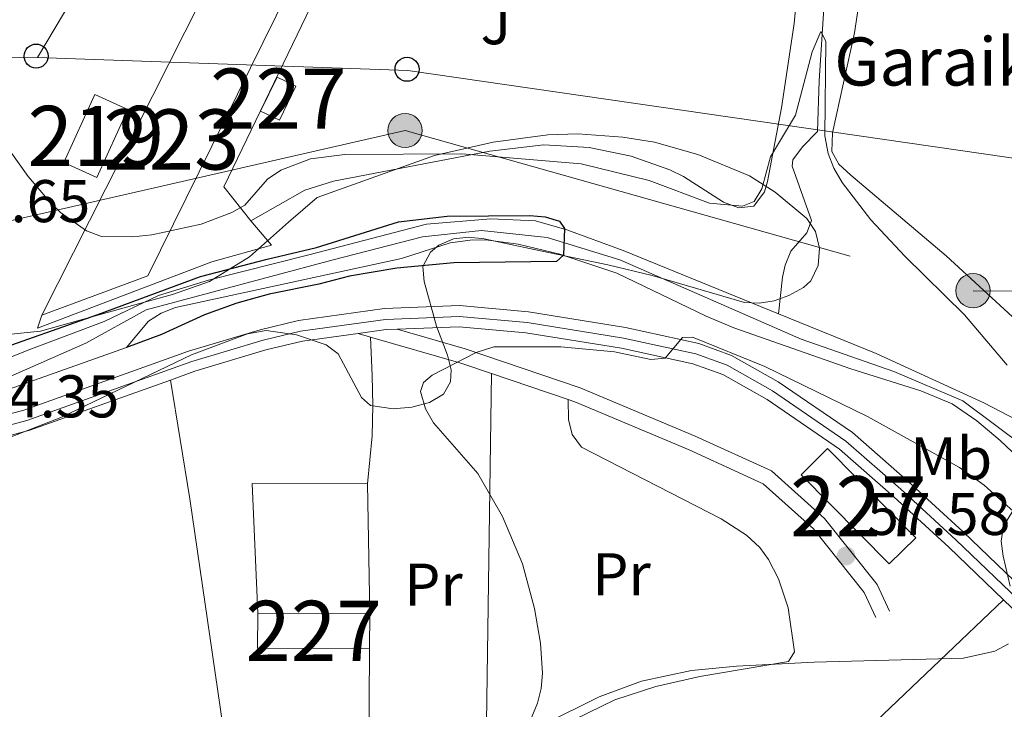
# Model space of a CAD drawing. Extents: x 606577 to 613415, y 789627 to 794364.
# Drawn here: x 607892 to 608056, y 793122 to 793237 of the extents above; entities that cross this region are included whole.
import ezdxf
from ezdxf.enums import TextEntityAlignment as Align

# ---------------------------------------------------------------- set-up
doc = ezdxf.new("R2010")
doc.units = 0
doc.header["$MEASUREMENT"] = 0
for name, pattern in [('DGN Style 3', [119.730758, 85.52197, -34.208788]), ('DGN Style 4', [136.92067397, 68.417576, -34.208788, 0.08552197, -34.208788]), ('DGN Style 7', [171.04394, 76.969773, -34.208788, 25.656591, -34.208788])]:
    doc.linetypes.add(name, pattern=pattern)
for name, color, linetype in [('Nivel 11', 7, 'Continuous'), ('Nivel 15', 7, 'Continuous'), ('Nivel 16', 7, 'Continuous'), ('Nivel 21', 7, 'Continuous'), ('Nivel 23', 7, 'Continuous'), ('Nivel 26', 7, 'Continuous'), ('Nivel 32', 7, 'Continuous'), ('Nivel 33', 7, 'Continuous'), ('Nivel 35', 7, 'Continuous'), ('Nivel 36', 7, 'Continuous'), ('Nivel 37', 7, 'Continuous'), ('Nivel 4', 7, 'Continuous'), ('Nivel 41', 7, 'Continuous'), ('Nivel 44', 7, 'Continuous'), ('Nivel 48', 7, 'Continuous'), ('Nivel 5', 7, 'Continuous'), ('Nivel 51', 7, 'Continuous'), ('Nivel 52', 7, 'Continuous'), ('Nivel 54', 7, 'Continuous'), ('Nivel 57', 7, 'Continuous'), ('Nivel 7', 7, 'Continuous')]:
    doc.layers.add(name, color=color, linetype=linetype)
doc.styles.add('Style-arial', font='arial.shx', dxfattribs={"bigfont": 'arialbig.shx'})
doc.styles.add('Style-arialn', font='arialn.shx', dxfattribs={"bigfont": 'arialnbig.shx'})

# ---------------------------------------------------------------- blocks, each defined once
blk = doc.blocks.new('5PELE')
at = {"layer": 'Nivel 32', "linetype": 'Continuous', "lineweight": 0}
h = blk.add_hatch(color=9, dxfattribs=at)
edge = h.paths.add_edge_path()
edge.add_arc((-0.0001999898813664913, 1.001171767711639e-08), 2.85, 0, 360)
at = {"layer": 'Nivel 32', "color": 8, "linetype": 'Continuous', "lineweight": 0}
blk.add_circle((-0.0001999898813664913, 1.001171767711639e-08, 9.206857902910315e-05), 2.85, dxfattribs=at)
blk = doc.blocks.new('5PTT')
at = {"layer": 'Nivel 33', "color": 7, "linetype": 'Continuous', "lineweight": 30}
blk.add_circle((0.0002382681705057621, 0.0004306398332118988, -2.66718848962455e-05), 1.995000006667076, dxfattribs=at)
blk = doc.blocks.new('5PATER')
at = {"layer": 'Nivel 7', "linetype": 'Continuous', "lineweight": 0}
h = blk.add_hatch(color=53, dxfattribs=at)
edge = h.paths.add_edge_path()
edge.add_ellipse((1.001171767711639e-08, 1.001171767711639e-08), major_axis=(-1.095731441799903, -1.110710699311855), ratio=0.9994222409660317, start_angle=0, end_angle=360)

msp = doc.modelspace()

# ---------------------------------------------------------------- linework, layer by layer
at = {"layer": 'Nivel 11', "color": 142, "linetype": 'DGN Style 3', "lineweight": 13}
msp.add_polyline3d([(608027.288, 793266.811, 58.791), (608025.4909999999, 793254.2420000001, 56.864), (608025.716, 793241.815, 55.334), (608024.7, 793226.6329999999, 54.521), (608024.4469999999, 793218.2039999999, 53.745), (608021.923, 793215.6400000001, 53.356), (608020.3330000001, 793213.49, 53.091), (608020.1980000001, 793212.4469999999, 52.968), (608023.449, 793203.408, 51.415), (608022.648, 793201.314, 51.213), (608019.99, 793198.2930000001, 51.027), (608019.0700000001, 793195.9709999999, 50.801), (608018.592, 793193.9890000001, 50.639), (608017.9569999999, 793187.862, 50.251)], dxfattribs=at)
at = {"layer": 'Nivel 11', "color": 142, "linetype": 'Continuous', "lineweight": 13}
for points in [[(608017.9569999999, 793187.862, 50.467), (607992.105, 793198.3840000001, 50.42), (607982.74, 793201.851, 50.181), (607977.5390000001, 793203.3459999999, 50.018), (607970.057, 793203.645, 49.723), (607959.399, 793202.7890000001, 49.72), (607939.828, 793197.665, 49.72), (607923.0860000001, 793193.4750000001, 48.878), (607914.7890000001, 793190.8940000001, 49.015), (607905.7590000001, 793186.595, 49.306), (607893.2309999999, 793181.8829999999, 49.712), (607880.679, 793176.854, 49.72)], [(608063.8260000001, 793158.3060000001, 50.108), (608054.8559999999, 793166.8230000001, 50.108), (608050.9539999999, 793170.0560000001, 50.108), (608046.824, 793172.882, 50.108), (608041.6200000001, 793175.0449999999, 50.078), (608029.9580000001, 793178.7150000001, 49.72), (608010.506, 793185.56, 49.72), (608005.9029999999, 793187.48, 49.72), (607991.037, 793194.632, 49.72), (607981.54, 793197.811, 49.543), (607974.621, 793199.435, 49.332), (607969.6159999999, 793200.125, 49.128), (607967.092, 793200.1570000001, 49.022), (607963.3300000001, 793199.665, 48.944), (607955.2409999999, 793197.058, 48.944), (607917.6410000001, 793188.9299999999, 49.094), (607915.2380000001, 793188.0009999999, 49.216), (607913.135, 793186.675, 49.308), (607909.469, 793182.2820000001, 49.332)], [(608119.557, 793123.869, 51.661), (608111.4480000001, 793129.824, 51.661), (608108.0519999999, 793131.949, 51.624), (608103.507, 793134.077, 51.489), (608091.662, 793138.7350000001, 50.885), (608085.081, 793146.6340000001, 51.273), (608083.3, 793148.361, 51.345), (608076.6059999999, 793152.77, 51.273), (608069.409, 793158.1200000001, 50.497), (608067.774, 793159.9569999999, 50.348), (608065.274, 793164.4110000001, 50.133), (608063.783, 793166.027, 50.109), (608057.547, 793170.22, 50.335), (608052.1200000001, 793173.0930000001, 50.497), (608034.179, 793181.2609999999, 50.497), (608017.9569999999, 793187.862, 50.467)]]:
    msp.add_polyline3d(points, dxfattribs=at)
at = {"layer": 'Nivel 15', "color": 7, "linetype": 'Continuous', "lineweight": 0, "extrusion": (-0.01341070724226606, -0.02774019811641333, 0.9995252044544573), "elevation": -30099.49023078057, "flags": 128}
msp.add_lwpolyline([(202081.3351893483, 978289.8337908799), (202081.3353407382, 978283.5374972895), (202084.8230224898, 978283.5374972895), (202084.8228710998, 978289.8337908802), (202081.3351893483, 978289.8337908799)], dxfattribs=at)
at = {"layer": 'Nivel 15', "color": 1, "linetype": 'Continuous', "lineweight": 13, "extrusion": (-0.006481854672615601, -0.01421272188752566, 0.999877984604397), "elevation": -15156.25171563197, "flags": 128}
msp.add_lwpolyline([(607886.645608529, 793077.7388870115), (607891.7997578627, 793089.0380282907), (607897.2616430968, 793086.5467766598), (607892.1074937631, 793075.2476353806), (607886.645608529, 793077.7388870115)], dxfattribs=at)
at = {"layer": 'Nivel 15', "color": 7, "linetype": 'Continuous', "lineweight": 0, "extrusion": (0.1524945974768758, 0.1508598455217232, 0.9767224297360677), "elevation": 212435.7194360439, "flags": 128}
msp.add_lwpolyline([(136229.7561811524, -967006.6055061833), (136250.619669667, -967006.6055061833), (136250.6197816808, -967012.9409608622), (136229.7562931662, -967012.9409608624), (136229.7561811524, -967006.6055061833)], dxfattribs=at)
at = {"layer": 'Nivel 15', "color": 7, "linetype": 'Continuous', "lineweight": 0, "extrusion": (0.02089527186702057, 0.03323094869328522, 0.9992292488025696), "elevation": 39116.25715767807, "flags": 128}
msp.add_lwpolyline([(-92474.6895437882, -994273.6855157288), (-92458.88825329859, -994263.8012747937), (-92455.80081386038, -994268.743395261)], dxfattribs=at)
at = {"layer": 'Nivel 15', "color": 7, "linetype": 'Continuous', "lineweight": 0, "extrusion": (0.02081749082119586, -5.585888918427569e-05, 0.9997832909964508), "elevation": 12667.96797445508, "flags": 128}
msp.add_lwpolyline([(794766.4729368268, -605668.4463086256), (794766.4729368268, -605687.0844147524)], dxfattribs=at)
at = {"layer": 'Nivel 15', "color": 7, "linetype": 'Continuous', "lineweight": 0, "extrusion": (8.574455825896294e-05, 0.03329175382001334, 0.9994456722481011), "elevation": 26513.34563309629, "flags": 128}
msp.add_lwpolyline([(-605905.1491327875, -794258.8122908066), (-605905.1491327875, -794252.9850412838)], dxfattribs=at)
at = {"layer": 'Nivel 15', "color": 1, "linetype": 'Continuous', "lineweight": 13}
msp.add_polyline3d([(607895.3800000001, 793187.675, 59.009), (607924.439, 793245.1599999999, 61.145), (607932.229, 793241.726, 63.086), (607932.9920000001, 793243.479, 63.086), (607936.4990000001, 793241.76, 62.309), (607912.993, 793194.216, 59.204), (607895.3800000001, 793187.675, 59.009)], dxfattribs=at)
at = {"layer": 'Nivel 16', "color": 1, "linetype": 'Continuous', "lineweight": 13, "extrusion": (-0.02011694025658689, 0.02612559829354079, 0.9994562330730233), "elevation": 8547.944007065791, "flags": 128}
msp.add_lwpolyline([(-965571.6992087518, -257384.3761560884), (-965584.0915431138, -257402.0268034722), (-965599.2896070573, -257390.2597052163)], dxfattribs=at)
at = {"layer": 'Nivel 16', "color": 1, "linetype": 'Continuous', "lineweight": 13, "extrusion": (-7.77701994679913e-07, 4.64079123805947e-05, 0.9999999989228505), "elevation": 92.62707682887954, "flags": 128}
msp.add_lwpolyline([(607949.5640435936, 793159.5805554825), (607949.9250435946, 793138.0385554591)], dxfattribs=at)
at = {"layer": 'Nivel 16', "color": 1, "linetype": 'Continuous', "lineweight": 13}
for points in [[(607930.1359999999, 793203.3119999999, 55.424), (607925.665, 793208.9780000001, 56.097), (607942.4099999999, 793243.771, 58.814), (607944.9169999999, 793248.4820000001, 60.173), (607946.493, 793250.402, 60.755), (607956.7779999999, 793256.9210000001, 62.89), (607963.128, 793258.243, 63.279), (607993.605, 793264.9979999999, 63.667), (607995.006, 793268.9839999999, 64.248), (608013.185, 793272.4639999999, 64.248), (608017.642, 793271.862, 64.443), (608022.2690000001, 793269.9110000001, 63.861)], [(607895.3800000001, 793187.675, 54.738), (607894.655, 793185.466, 55.038), (607923.6680000001, 793196.504, 54.844), (607933.585, 793199.284, 54.65), (607930.1359999999, 793203.3119999999, 54.844)], [(607909.469, 793182.2820000001, 50), (607880.371, 793171.959, 53.885), (607876.79, 793171.169, 53.598), (607874.9550000001, 793171.087, 53.549)]]:
    msp.add_polyline3d(points, dxfattribs=at)
at = {"layer": 'Nivel 21', "color": 7, "linetype": 'Continuous', "lineweight": 13, "extrusion": (0.002843318883471373, -0.008627553959192014, 0.9999587395739928), "elevation": -5060.683808267077, "flags": 128}
msp.add_lwpolyline([(607914.1509470134, 793162.7156331132), (607918.2359361865, 793164.1756617322), (607930.025888525, 793167.7158192103), (607936.1418638008, 793169.1869144992), (607945.3918832759, 793170.4619214148)], dxfattribs=at)
at = {"layer": 'Nivel 21', "color": 7, "linetype": 'Continuous', "lineweight": 13, "extrusion": (0.04459602220520532, -0.308514701858263, 0.950173601791157), "elevation": -217545.7668522492, "flags": 128}
msp.add_lwpolyline([(715170.3259098579, 663285.6367836408), (715175.0592385887, 663285.6047036955), (715176.8768990403, 663285.405808036)], dxfattribs=at)
at = {"layer": 'Nivel 21', "color": 7, "linetype": 'Continuous', "lineweight": 0, "extrusion": (-0.0625500840450744, 0.01807805897256485, 0.9978780841213712), "elevation": -23634.11116058918, "flags": 128}
msp.add_lwpolyline([(-930796.5133853802, 363045.2742556194), (-930796.5133853802, 363047.439817209)], dxfattribs=at)
at = {"layer": 'Nivel 21', "color": 7, "linetype": 'Continuous', "lineweight": 0, "extrusion": (-0.1958398846908861, -0.4754412885172922, 0.8576726186239582), "elevation": -496126.8934097682, "flags": 128}
msp.add_lwpolyline([(260032.1017277705, 827638.5538416952), (260047.6183188724, 827640.5433548463), (260052.9976173118, 827640.947869739)], dxfattribs=at)
at = {"layer": 'Nivel 21', "color": 7, "linetype": 'Continuous', "lineweight": 0, "extrusion": (-0.03659829523094729, 0.01237971891227445, 0.999253374948437), "elevation": -12376.05754593655, "flags": 128}
msp.add_lwpolyline([(-946165.39750783, 321522.7336960286), (-946165.39750783, 321536.2446279356)], dxfattribs=at)
at = {"layer": 'Nivel 21', "color": 7, "linetype": 'Continuous', "lineweight": 13}
for points in [[(607840.287, 793160.811, 53.028), (607849.3530000001, 793162.4709999999, 53.216), (607865.5619999999, 793165.9639999999, 54.095), (607880.287, 793168.645, 54.355), (607892.368, 793171.8489999999, 54.008), (607919.757, 793181.6370000001, 53.991), (607931.726, 793185.2309999999, 53.991), (607938.105, 793186.7650000001, 53.991), (607952.3829999999, 793188.7339999999, 53.961), (607964.8910000001, 793189.2339999999, 53.553), (607976.345, 793188.189, 53.901), (607992.4880000001, 793185.602, 54.591), (608004.682, 793182.919, 55.122), (608010.1359999999, 793180.943, 55.187), (608017.9180000001, 793176.5860000001, 55.156), (608030.2649999999, 793168.1130000001, 56.353), (608039.493, 793160.0530000001, 57.201), (608048.672, 793151.595, 57.832), (608066.986, 793134.047, 57.873), (608082.5020000001, 793117.7479999999, 57.873), (608087.4979999999, 793113.416, 57.873), (608091.567, 793110.521, 57.873), (608101.0830000001, 793105.138, 57.873)], [(607954.5179999999, 793185.3230000001, 53.899), (607964.801, 793185.7339999999, 53.553), (607975.909, 793184.7209999999, 53.901), (607991.835, 793182.1680000001, 54.591), (608003.7069999999, 793179.5560000001, 55.122), (608008.6780000001, 793177.7550000001, 55.187), (608016.0719999999, 793173.615, 55.156), (608028.1200000001, 793165.348, 56.353), (608037.1599999999, 793157.452, 57.201), (608046.2790000001, 793149.0490000001, 57.832), (608055.388, 793140.321, 57.852)], [(607876.341, 793164.375, 54.272), (607881.048, 793165.233, 54.355), (607893.405, 793168.51, 54.008), (607916.7620000001, 793176.8570000001, 53.993)], [(608055.388, 793140.321, 57.852), (608064.5109999999, 793131.5800000001, 57.873), (608080.087, 793115.2180000001, 57.873), (608085.3360000001, 793110.6670000001, 57.873), (608089.689, 793107.5689999999, 57.873), (608115.693, 793092.862, 57.873), (608123.814, 793087.355, 58.107), (608144.371, 793073.0430000001, 59.342), (608160.0149999999, 793063.267, 59.426), (608168.949, 793058.388, 59.426), (608178.1130000001, 793053.95, 59.426), (608186.4639999999, 793050.4199999999, 59.426), (608196.1159999999, 793046.9269999999, 59.426), (608213.1599999999, 793042.0719999999, 59.426), (608232.767, 793037.892, 59.494), (608259.8740000001, 793032.811, 59.997), (608285.443, 793028.8090000001, 60.671), (608321.862, 793024.0700000001, 61.755), (608334.4480000001, 793022.8090000001, 62.165), (608352.1470000001, 793021.962, 62.793), (608370.088, 793022.2080000001, 63.363), (608377.95, 793023.4180000001, 63.347), (608379.1440000001, 793023.754, 63.334)]]:
    msp.add_polyline3d(points, dxfattribs=at)
at = {"layer": 'Nivel 21', "color": 7, "linetype": 'DGN Style 3', "lineweight": 0}
for points in [[(607954.5179999999, 793185.3230000001, 53.964), (607965.8230000001, 793182.058, 55.128), (607984.9639999999, 793175.5819999999, 55.904), (608004.1089999999, 793167.5519999999, 56.293), (608016.767, 793161.7390000001, 57.069), (608025.585, 793153.845, 57.069), (608034.368, 793142.8430000001, 57.069), (608036.405, 793138.452, 57.069)], [(608055.388, 793140.321, 56.616), (608034.1810000001, 793120.146, 59.861), (608008.3870000001, 793105.0150000001, 75.232), (607992.7, 793093.702, 80.391), (607970.4569999999, 793071.3330000001, 85.557)]]:
    msp.add_polyline3d(points, dxfattribs=at)
at = {"layer": 'Nivel 21', "color": 7, "linetype": 'Continuous', "lineweight": 0}
msp.add_polyline3d([(607982.9709999999, 793173.6170000001, 55.858), (607984.0789999999, 793173.243, 55.904), (608003.104, 793165.263, 56.293), (608015.3800000001, 793159.6240000001, 57.069), (608023.7620000001, 793152.122, 57.069), (608032.227, 793141.5179999999, 57.069), (608034.138, 793137.399, 57.069)], dxfattribs=at)
at = {"layer": 'Nivel 23', "color": 70, "linetype": 'DGN Style 4', "lineweight": 0}
msp.add_polyline3d([(608118.3200000001, 793122.655, 52.323), (608113.1939999999, 793126.9639999999, 52.225), (608106.702, 793131.1370000001, 52.006), (608097.73, 793134.6699999999, 51.572), (608089.8899999999, 793136.473, 50.826), (608087.389, 793138.565, 50.917), (608086.237, 793143.0290000001, 51.177), (608081.236, 793147.0889999999, 51.304), (608073.5009999999, 793151.378, 51.222), (608059.605, 793165.183, 50.108), (608048.6089999999, 793173.4210000001, 50.326), (608037.1429999999, 793178.3019999999, 50.249), (608021.6969999999, 793183.648, 50.027), (607991.5320000001, 793196.831, 50.126), (607979.453, 793200.588, 49.776), (607968.513, 793201.746, 49.344), (607958.7069999999, 793200.676, 49.386), (607943.8300000001, 793196.834, 49.396), (607912.713, 793188.5190000001, 49.179), (607902.6939999999, 793182.9750000001, 49.757), (607889.6939999999, 793177.2849999999, 51.715)], dxfattribs=at)
at = {"layer": 'Nivel 23', "color": 7, "linetype": 'DGN Style 4', "lineweight": 0}
msp.add_polyline3d([(607880.6769999999, 793166.8970000001, 54.355), (607892.899, 793170.139, 54.008), (607920.315, 793179.936, 53.991), (607932.192, 793183.503, 53.991), (607938.4369999999, 793185.004, 53.991), (607952.541, 793186.949, 53.961), (607964.845, 793187.4410000001, 53.553), (607976.121, 793186.412, 53.901), (607992.1529999999, 793183.8430000001, 54.591), (608004.182, 793181.1969999999, 55.122), (608009.389, 793179.31, 55.187), (608016.9720000001, 793175.064, 55.156), (608029.166, 793166.696, 56.353), (608038.298, 793158.7209999999, 57.201), (608047.446, 793150.291, 57.832), (608065.7180000001, 793132.783, 57.873)], dxfattribs=at)
at = {"layer": 'Nivel 32', "color": 6, "linetype": 'DGN Style 7', "lineweight": 0}
msp.add_polyline3d([(607832.7550000001, 793225.925, 52.433), (607888.1059999999, 793202.8829999999, 54.432), (607955.804, 793218.354, 55.522), (608050.314, 793191.7139999999, 56.11), (608124.9280000001, 793191.2309999999, 60.751), (608131.0989999999, 793240.541, 65.327)], dxfattribs=at)
at = {"layer": 'Nivel 33', "color": 7, "linetype": 'Continuous', "lineweight": 0, "extrusion": (-0.1113876530022775, -0.1870926488427453, 0.9760067271836037), "elevation": -216064.5987681407, "flags": 128}
msp.add_lwpolyline([(116544.9492646467, 968753.8072409946), (116544.9492646467, 968873.0731358053)], dxfattribs=at)
at = {"layer": 'Nivel 33', "color": 7, "linetype": 'Continuous', "lineweight": 0}
for points in [[(607894.6740000001, 793230.507, 56.31), (607770.0630000001, 793229.406, 50.056), (607689.983, 793229.3999999999, 51.515), (607619.817, 793190.226, 49.859), (607594.4720000001, 793179.0020000001, 49.959)], [(608684.05, 793198.179, 74.84), (608356.7209999999, 793175.3160000001, 70.791), (608235.034, 793202.585, 70.151), (608149.2679999999, 793207.2050000001, 63.746), (608064.317, 793212.7069999999, 58.28), (607956.2679999999, 793228.3090000001, 56.852), (607894.6740000001, 793230.507, 56.31)]]:
    msp.add_polyline3d(points, dxfattribs=at)
at = {"layer": 'Nivel 35', "color": 92, "linetype": 'DGN Style 3', "lineweight": 0}
for points in [[(607887.6710000001, 793184.196, 56.676), (607895.1710000001, 793185.0079999999, 56.676), (607910.848, 793189.371, 56.074), (607917.104, 793191.064, 55.742), (607923.254, 793193.27, 55.7), (607929.9040000001, 793197.3289999999, 55.899), (607936.4369999999, 793203.1359999999, 56.978), (607941.212, 793207.2239999999, 57.842), (607960.71, 793214.1880000001, 57.842), (607970.4839999999, 793216.4029999999, 57.842), (607979.548, 793217.618, 57.8), (607984.5430000001, 793217.7749999999, 57.545), (607992.057, 793217.2509999999, 57.118), (607997.3400000001, 793216.412, 57.066), (608004.506, 793214.371, 57.066), (608013.132, 793210.7990000001, 57.066), (608017.4099999999, 793208.1240000001, 57.066), (608022.652, 793203.72, 57.066), (608024.085, 793201.5549999999, 57.066), (608024.7450000001, 793198.781, 57.066), (608024.523, 793195.8900000001, 57.066), (608023.315, 793193.372, 57.066), (608022.105, 793192.267, 57.066), (608019.6810000001, 793190.9180000001, 57.066), (608017.2220000001, 793190.0360000001, 57.066), (608014.756, 793189.6410000001, 57.066), (608012.3119999999, 793189.7550000001, 57.066), (607996.933, 793194.2579999999, 57.066), (607989.5549999999, 793196.0430000001, 56.953), (607977.3090000001, 793198.5819999999, 56.343), (607968.98, 793200.3219999999, 56.29), (607966.4140000001, 793200.6140000001, 56.29), (607963.8899999999, 793200.3659999999, 56.29), (607961.459, 793199.307, 56.29), (607960.0460000001, 793198.1470000001, 56.29), (607958.781, 793195.7690000001, 56.29), (607958.976, 793193.2409999999, 56.29), (607961.05, 793185.842, 56.375), (607962.9010000001, 793180.983, 56.812), (607963.4580000001, 793178.5800000001, 57.002), (607963.3929999999, 793176.547, 57.066), (607962.196, 793174.517, 57.066), (607959.865, 793173.1359999999, 57.066), (607956.912, 793172.3459999999, 57.066), (607953.848, 793172.091, 57.066), (607950.067, 793172.628, 57.066), (607948.581, 793173.966, 57.066), (607944.682, 793181.219, 57.066), (607942.703, 793182.7350000001, 57.066), (607937.764, 793184.3870000001, 57.066), (607932.696, 793185.087, 57.066), (607929.621, 793184.5549999999, 57.066), (607920.29, 793181.031, 57.066), (607898.5630000001, 793170.639, 57.066), (607889.281, 793167.0220000001, 56.672)], [(608056.5179999999, 793142.604, 60.171), (608055.342, 793147.5760000001, 60.171), (608055.024, 793150.0700000001, 60.171), (608055.4040000001, 793152.554, 60.171), (608056.9539999999, 793155.094, 59.966)], [(607889.544, 793062.125, 60.948), (607903.81, 793067.96, 60.948), (607915.023, 793073.4369999999, 60.404), (607921.2309999999, 793076.9990000001, 60.171), (607923.1840000001, 793078.5320000001, 60.171), (607924.8640000001, 793080.371, 60.171), (607930.575, 793088.8360000001, 60.171), (607934.0390000001, 793092.385, 60.171), (607947.064, 793100.814, 60.171), (607963.942, 793110.994, 60.171), (607979.0819999999, 793119.676, 60.171), (607988.094, 793124.182, 60.171), (607995.1370000001, 793126.8060000001, 60.171), (608003.462, 793128.5549999999, 60.171), (608010.933, 793129.294, 60.171), (608023.8600000001, 793129.949, 60.171), (608048.7209999999, 793130.6270000001, 60.171), (608053.963, 793131.771, 60.171), (608056.1980000001, 793133.0009999999, 60.171)]]:
    msp.add_polyline3d(points, dxfattribs=at)
at = {"layer": 'Nivel 36', "color": 92, "linetype": 'Continuous', "lineweight": 0, "extrusion": (-0.0001784368694455861, -0.01255019499711944, 0.9999212272803383), "elevation": -10007.69050702365, "flags": 128}
msp.add_lwpolyline([(607970.1821944364, 793114.8077158041), (607969.302055794, 793052.9088408467)], dxfattribs=at)
at = {"layer": 'Nivel 36', "color": 92, "linetype": 'Continuous', "lineweight": 0, "extrusion": (-0.8838986698127168, -0.1364296176947629, 0.4473366751329144), "elevation": -645525.3199052043, "flags": 128}
msp.add_lwpolyline([(-691160.4039101938, 322934.4769188743), (-691140.4072977931, 322934.9398168002), (-691070.3634288486, 322933.6081466801)], dxfattribs=at)
at = {"layer": 'Nivel 36', "color": 92, "linetype": 'Continuous', "lineweight": 0, "extrusion": (0.9835475202118835, 0.1805812974060797, 0.004966941935594629), "elevation": 741106.1896231661, "flags": 128}
msp.add_lwpolyline([(670247.8691880666, -3625.951139279805), (670287.8545157821, -3627.116153650644), (670352.0248463196, -3626.728148864477)], dxfattribs=at)
at = {"layer": 'Nivel 36', "color": 92, "linetype": 'Continuous', "lineweight": 0, "extrusion": (-0.0001873791510829092, -0.02859321630176393, 0.9995911128409327), "elevation": -22737.40158528272, "flags": 128}
msp.add_lwpolyline([(602739.3557878283, 796774.8056060683), (602739.3557878286, 796747.6319118587)], dxfattribs=at)
at = {"layer": 'Nivel 36', "color": 92, "linetype": 'Continuous', "lineweight": 0}
for points in [[(607930.1359999999, 793203.3119999999, 54.844), (607939.1499999999, 793208.4510000001, 53.891), (607943.889, 793209.935, 53.873), (607969.892, 793214.902, 55.1), (607978.8999999999, 793215.9850000001, 55.3), (607986.429, 793215.514, 55.257), (607993.432, 793214.0959999999, 55.06), (607999.875, 793211.8019999999, 54.844), (608002.119, 793210.686, 54.877), (608008.821, 793206.4650000001, 55.232), (608011.3400000001, 793205.4979999999, 55.41), (608013.8589999999, 793205.747, 55.595), (608015.6329999999, 793208.158, 55.607), (608016.1089999999, 793209.8600000001, 55.62), (608018.4240000001, 793222.105, 56.595), (608020.557, 793236.1429999999, 58.218), (608021.9180000001, 793250.6780000001, 59.671), (608022.2690000001, 793269.9110000001, 61.831)], [(608097.5320000001, 793150.122, 56.873), (608092.72, 793155.4909999999, 57.261), (608089.2280000001, 793159.0519999999, 57.27), (608078.788, 793168.104, 56.484), (608063.1000000001, 793181.6570000001, 56.484), (608045.8659999999, 793197.514, 56.46), (608029.9680000001, 793210.9340000001, 55.651), (608028.003, 793212.77, 55.635), (608026.834, 793214.869, 55.679), (608026.943, 793217.993, 55.884), (608030.595, 793234.598, 58.588), (608031.949, 793243.4809999999, 59.843), (608032.466, 793250.8870000001, 60.873), (608032.55, 793266.6510000001, 63.085)], [(607950.0789999999, 793184.003, 54.105), (607950.3230000001, 793177.5989999999, 55.075), (607950.4680000001, 793172.6100000001, 55.383), (607950.3559999999, 793167.5930000001, 55.168), (607949.564, 793159.584, 54.738)], [(607982.9709999999, 793173.6170000001, 55.858), (607982.997, 793170.317, 55.858), (607983.6140000001, 793167.817, 55.915), (607985.196, 793165.6980000001, 56.016), (608008.409, 793153.801, 56.451), (608012.6100000001, 793151.074, 56.437), (608014.8500000001, 793149.02, 56.507), (608016.2860000001, 793147.0009999999, 56.61), (608017.9469999999, 793143.801, 56.634), (608019.568, 793138.977, 56.44), (608020.5959999999, 793131.659, 56.113), (608019.6059999999, 793130.033, 56.052), (608004.8729999999, 793127.5889999999, 56.052), (607997.5630000001, 793125.9280000001, 55.868), (607990.726, 793123.682, 55.554), (607981.7209999999, 793119.321, 55.119), (607969.3019999999, 793116.0490000001, 54.692)]]:
    msp.add_polyline3d(points, dxfattribs=at)
at = {"layer": 'Nivel 4', "color": 30, "linetype": 'Continuous', "lineweight": 30, "elevation": 50, "flags": 128}
msp.add_lwpolyline([(607886.408, 793181.328), (607904.6969999999, 793187.7590000001), (607921.764, 793194.064), (607932.851, 793196.9480000001), (607941.0549999999, 793198.9210000001), (607954.723, 793203.152), (607962.8019999999, 793204.131), (607976.557, 793204.2380000001), (607979.1429999999, 793204.0079999999), (607981.53, 793203.284), (607982.368, 793202.074), (607982.152, 793197.6540000001), (607981.0349999999, 793196.561), (607963.906, 793196.355), (607954.449, 793195.48), (607946.5800000001, 793194.138), (607941.453, 793192.787), (607933.1840000001, 793191.1440000001), (607927.817, 793189.6470000001), (607922.4550000001, 793187.6880000001), (607915.2690000001, 793184.422), (607909.469, 793182.2820000001)], dxfattribs=at)
at = {"layer": 'Nivel 5', "color": 30, "linetype": 'Continuous', "lineweight": 0, "elevation": 55, "flags": 128}
for points in [[(608056.007, 793179.3119999999), (608048.8800000001, 793187.7320000001), (608038.9850000001, 793197.4380000001), (608033.311, 793203.48), (608028.5530000001, 793209.6950000001), (608027.159, 793212.102), (608026.223, 793214.513), (608025.658, 793217.4680000001), (608025.828, 793233.2250000001), (608024.9820000001, 793234.8030000001), (608023.537, 793231.452), (608020.7550000001, 793220.889), (608016.635, 793213.979), (608015.1799999999, 793208.675), (608013.8729999999, 793206.5619999999), (608011.9510000001, 793205.774), (608006.487, 793206.273), (607996.4450000001, 793210.0279999999), (607985.095, 793212.8189999999), (607965.2820000001, 793214.4990000001), (607945.817, 793214.3900000001), (607940.0700000001, 793213.6370000001), (607935.1329999999, 793211.75), (607932.9410000001, 793210.2620000001), (607929.1669999999, 793205.966), (607927.007, 793204.7039999999), (607921.909, 793202.7590000001), (607913.6570000001, 793201.0109999999), (607910.4920000001, 793200.6950000001), (607905.2849999999, 793200.737), (607902.814, 793201.6780000001), (607898.5020000001, 793204.7339999999), (607896.629, 793206.5619999999), (607893.1270000001, 793210.696), (607885.01, 793222.034)], [(607976.9280000001, 793120.8430000001), (607977.869, 793123.1429999999), (607978.469, 793125.5689999999), (607978.6640000001, 793128.0989999999), (607978.375, 793133.1100000001), (607977.3300000001, 793138.854), (607975.379, 793146.3160000001), (607972.033, 793154.169), (607967.926, 793161.334), (607960.517, 793169.7720000001), (607959.1950000001, 793172.074), (607958.3770000001, 793174.9720000001), (607958.9070000001, 793176.435), (607960.315, 793177.6540000001), (607967.663, 793181.463), (607970.574, 793182.361), (607981.75, 793182.3840000001), (607990.686, 793181.531), (607996.6880000001, 793180.2520000001), (607999.1059999999, 793180.5020000001), (608001.96, 793183.923), (608003.6300000001, 793183.993), (608015.7010000001, 793179.125), (608032.746, 793170.8219999999), (608048.0519999999, 793162.327), (608052.1599999999, 793159.358), (608062.3600000001, 793150.2250000001)]]:
    msp.add_lwpolyline(points, dxfattribs=at)
at = {"layer": 'Nivel 51', "color": 143, "linetype": 'Continuous', "lineweight": 13}
for points in [[(608057.547, 793170.22, 50.335), (608052.1200000001, 793173.0930000001, 50.497), (608034.179, 793181.2609999999, 50.497), (608017.9569999999, 793187.862, 50.467), (607992.105, 793198.3840000001, 50.42), (607982.74, 793201.851, 50.181), (607977.5390000001, 793203.3459999999, 50.018), (607970.057, 793203.645, 49.723), (607959.399, 793202.7890000001, 49.72), (607939.828, 793197.665, 49.72), (607923.0860000001, 793193.4750000001, 48.878), (607914.7890000001, 793190.8940000001, 49.015), (607905.7590000001, 793186.595, 49.306), (607893.2309999999, 793181.8829999999, 49.712), (607880.679, 793176.854, 49.72)], [(607880.371, 793171.959, 53.885), (607909.469, 793182.2820000001, 50), (607909.469, 793182.2820000001, 49.332), (607913.135, 793186.675, 49.308), (607915.2380000001, 793188.0009999999, 49.216), (607917.6410000001, 793188.9299999999, 49.094), (607955.2409999999, 793197.058, 48.944), (607963.3300000001, 793199.665, 48.944), (607967.092, 793200.1570000001, 49.022), (607969.6159999999, 793200.125, 49.128), (607974.621, 793199.435, 49.332), (607981.54, 793197.811, 49.543), (607991.037, 793194.632, 49.72), (608005.9029999999, 793187.48, 49.72), (608010.506, 793185.56, 49.72), (608029.9580000001, 793178.7150000001, 49.72), (608041.6200000001, 793175.0449999999, 50.078), (608046.824, 793172.882, 50.108), (608050.9539999999, 793170.0560000001, 50.108), (608054.8559999999, 793166.8230000001, 50.108), (608063.8260000001, 793158.3060000001, 50.108)]]:
    msp.add_polyline3d(points, dxfattribs=at)
at = {"layer": 'Nivel 52', "color": 1, "linetype": 'Continuous', "lineweight": 13}
msp.add_polyline3d([(607895.3800000001, 793187.675, 59.009), (607912.993, 793194.216, 59.204), (607936.4990000001, 793241.76, 62.309), (607932.9920000001, 793243.479, 63.086), (607932.229, 793241.726, 63.086), (607924.439, 793245.1599999999, 61.145)], close=True, dxfattribs=at)
at = {"layer": 'Nivel 52', "color": 1, "linetype": 'Continuous', "lineweight": 0}
for points in [[(607934.5079999999, 793227.253, 57.65), (607931.7690000001, 793221.587, 57.456), (607934.909, 793220.0689999999, 57.456), (607937.648, 793225.7350000001, 57.65)], [(608036.372, 793146.281, 60.951), (608040.771, 793150.6329999999, 59.592), (608026.098, 793165.4650000001, 59.592), (608021.699, 793161.1130000001, 60.951)], [(607949.9099999999, 793132.2180000001, 56.486), (607949.925, 793138.0420000001, 56.292), (607931.291, 793138.092, 56.68), (607931.2760000001, 793132.2679999999, 56.874)]]:
    msp.add_3dface(points, dxfattribs=at)
at = {"layer": 'Nivel 52', "color": 1, "linetype": 'Continuous', "lineweight": 13}
msp.add_3dface([(607899.044, 793213.0449999999, 57.785), (607904.506, 793210.554, 57.785), (607909.659, 793221.852, 57.979), (607904.1969999999, 793224.3430000001, 57.979)], dxfattribs=at)
at = {"layer": 'Nivel 54', "color": 9, "linetype": 'Continuous', "lineweight": 0}
for points in [[(608066.986, 793134.047, 57.873), (608048.672, 793151.595, 57.832), (608039.493, 793160.0530000001, 57.201), (608030.2649999999, 793168.1130000001, 56.353), (608017.9180000001, 793176.5860000001, 55.156), (608010.1359999999, 793180.943, 55.187), (608004.682, 793182.919, 55.122), (607992.4880000001, 793185.602, 54.591), (607976.345, 793188.189, 53.901), (607964.8910000001, 793189.2339999999, 53.553), (607952.3829999999, 793188.7339999999, 53.961), (607938.105, 793186.7650000001, 53.991), (607931.726, 793185.2309999999, 53.991), (607919.757, 793181.6370000001, 53.991), (607892.368, 793171.8489999999, 54.008), (607880.287, 793168.645, 54.355)], [(607881.048, 793165.233, 54.355), (607893.405, 793168.51, 54.008), (607916.7620000001, 793176.8570000001, 53.993), (607920.8470000001, 793178.317, 53.991), (607932.6370000001, 793181.8570000001, 53.991), (607938.753, 793183.328, 53.991), (607948.003, 793184.6030000001, 53.971), (607952.692, 793185.25, 53.961), (607954.5179999999, 793185.3230000001, 53.899), (607964.801, 793185.7339999999, 53.553), (607975.909, 793184.7209999999, 53.901), (607991.835, 793182.1680000001, 54.591), (608003.7069999999, 793179.5560000001, 55.122), (608008.6780000001, 793177.7550000001, 55.187), (608016.0719999999, 793173.615, 55.156), (608028.1200000001, 793165.348, 56.353), (608037.1599999999, 793157.452, 57.201), (608046.2790000001, 793149.0490000001, 57.832), (608055.388, 793140.321, 57.852), (608064.5109999999, 793131.5800000001, 57.873)]]:
    msp.add_polyline3d(points, dxfattribs=at)
at = {"layer": 'Nivel 57', "color": 92, "linetype": 'DGN Style 3', "lineweight": 0}
for points in [[(607889.281, 793167.0220000001, 56.672), (607898.5630000001, 793170.639, 57.066), (607920.29, 793181.031, 57.066), (607929.621, 793184.5549999999, 57.066), (607932.696, 793185.087, 57.066), (607937.764, 793184.3870000001, 57.066), (607942.703, 793182.7350000001, 57.066), (607944.682, 793181.219, 57.066), (607948.581, 793173.966, 57.066), (607950.067, 793172.628, 57.066), (607953.848, 793172.091, 57.066), (607956.912, 793172.3459999999, 57.066), (607959.865, 793173.1359999999, 57.066), (607962.196, 793174.517, 57.066), (607963.3929999999, 793176.547, 57.066), (607963.4580000001, 793178.5800000001, 57.002), (607962.9010000001, 793180.983, 56.812), (607961.05, 793185.842, 56.375), (607958.976, 793193.2409999999, 56.29), (607958.781, 793195.7690000001, 56.29), (607960.0460000001, 793198.1470000001, 56.29), (607961.459, 793199.307, 56.29), (607963.8899999999, 793200.3659999999, 56.29), (607966.4140000001, 793200.6140000001, 56.29), (607968.98, 793200.3219999999, 56.29), (607977.3090000001, 793198.5819999999, 56.343), (607989.5549999999, 793196.0430000001, 56.953), (607996.933, 793194.2579999999, 57.066), (608012.3119999999, 793189.7550000001, 57.066), (608014.756, 793189.6410000001, 57.066), (608017.2220000001, 793190.0360000001, 57.066), (608019.6810000001, 793190.9180000001, 57.066), (608022.105, 793192.267, 57.066), (608023.315, 793193.372, 57.066), (608024.523, 793195.8900000001, 57.066), (608024.7450000001, 793198.781, 57.066), (608024.085, 793201.5549999999, 57.066), (608022.652, 793203.72, 57.066), (608017.4099999999, 793208.1240000001, 57.066), (608013.132, 793210.7990000001, 57.066), (608004.506, 793214.371, 57.066), (607997.3400000001, 793216.412, 57.066), (607992.057, 793217.2509999999, 57.118), (607984.5430000001, 793217.7749999999, 57.545), (607979.548, 793217.618, 57.8), (607970.4839999999, 793216.4029999999, 57.842), (607960.71, 793214.1880000001, 57.842), (607941.212, 793207.2239999999, 57.842), (607936.4369999999, 793203.1359999999, 56.978), (607929.9040000001, 793197.3289999999, 55.899), (607923.254, 793193.27, 55.7), (607917.104, 793191.064, 55.742), (607910.848, 793189.371, 56.074), (607895.1710000001, 793185.0079999999, 56.676), (607887.6710000001, 793184.196, 56.676)], [(608056.9539999999, 793155.094, 59.966), (608055.4040000001, 793152.554, 60.171), (608055.024, 793150.0700000001, 60.171), (608055.342, 793147.5760000001, 60.171), (608056.5179999999, 793142.604, 60.171)], [(608056.1980000001, 793133.0009999999, 60.171), (608053.963, 793131.771, 60.171), (608048.7209999999, 793130.6270000001, 60.171), (608023.8600000001, 793129.949, 60.171), (608010.933, 793129.294, 60.171), (608003.462, 793128.5549999999, 60.171), (607995.1370000001, 793126.8060000001, 60.171), (607988.094, 793124.182, 60.171), (607979.0819999999, 793119.676, 60.171), (607963.942, 793110.994, 60.171), (607947.064, 793100.814, 60.171), (607934.0390000001, 793092.385, 60.171), (607930.575, 793088.8360000001, 60.171), (607924.8640000001, 793080.371, 60.171), (607923.1840000001, 793078.5320000001, 60.171), (607921.2309999999, 793076.9990000001, 60.171), (607915.023, 793073.4369999999, 60.404), (607903.81, 793067.96, 60.948), (607889.544, 793062.125, 60.948)]]:
    msp.add_polyline3d(points, dxfattribs=at)

# ---------------------------------------------------------------- block references
at = {"layer": 'Nivel 32', "color": 8, "linetype": 'Continuous', "lineweight": 0}
for p in [(607955.804, 793218.354, 55.522), (608050.314, 793191.7139999999, 56.11)]:
    msp.add_blockref('5PELE', p, dxfattribs=at)
at = {"layer": 'Nivel 33', "color": 7, "linetype": 'Continuous', "lineweight": 30}
for p in [(607894.422, 793230.7309999999, 56.312), (607956.1399999999, 793228.53, 56.881)]:
    msp.add_blockref('5PTT', p, dxfattribs=at)
at = {"layer": 'Nivel 7', "color": 53, "linetype": 'Continuous', "lineweight": 0}
msp.add_blockref('5PATER', (608029.19, 793147.5989999999, 57.577), dxfattribs=at)

# ---------------------------------------------------------------- texts
at = {"layer": 'Nivel 26', "color": 92, "linetype": 'Continuous', "lineweight": 0, "style": 'Style-arial'}
msp.add_text('J', height=7.000002, dxfattribs=at).set_placement((607970.9317134568, 793236.2010009999, 57.861), align=Align.MIDDLE_CENTER)
at = {"layer": 'Nivel 37', "color": 92, "linetype": 'Continuous', "lineweight": 0, "style": 'Style-arialn'}
for s, p in [('Mb', (608046.6738623527, 793163.8400009999, 54.63)), ('Pr', (607991.8208385226, 793144.5720009999, 55.672)), ('Pr', (607960.5298385227, 793142.8390009999, 54.825))]:
    msp.add_text(s, height=7.000002, dxfattribs=at).set_placement(p, align=Align.MIDDLE_CENTER)
at = {"layer": 'Nivel 41', "color": 7, "linetype": 'Continuous', "lineweight": 0, "style": 'Style-arial'}
for s, p in [('53.65', (607879.581, 793203.111, 53.649)), ('54.35', (607884.4269999999, 793170.6470000001, 54.355)), ('57.58', (608032.69, 793151.0989999999, 57.577))]:
    msp.add_text(s, height=7.000002, dxfattribs=at).set_placement(p)
at = {"layer": 'Nivel 44', "color": 7, "linetype": 'Continuous', "lineweight": 0, "style": 'Style-arial'}
msp.add_text('Garaikoetxeko Borda', height=7.999998000000001, dxfattribs=at).set_placement((608027.229, 793225.8300000001, 56.112))
at = {"layer": 'Nivel 48', "color": 7, "linetype": 'Continuous', "lineweight": 0, "style": 'Style-arialn'}
for p in [(607934.7086600079, 793223.6610009999, 56.393), (608031.2356600079, 793155.8730009999, 57.115), (607940.6006600079, 793135.155001, 54.643)]:
    msp.add_text('227', height=10.000002, dxfattribs=at).set_placement(p, align=Align.MIDDLE_CENTER)
at = {"layer": 'Nivel 48', "color": 1, "linetype": 'Continuous', "lineweight": 0, "style": 'Style-arialn'}
for s, p in [('219', (607904.352660008, 793217.4480009999, 55.858)), ('223', (607916.9486600079, 793216.8640009998, 56.403))]:
    msp.add_text(s, height=10.000002, dxfattribs=at).set_placement(p, align=Align.MIDDLE_CENTER)

doc.saveas('drawing.dxf')
